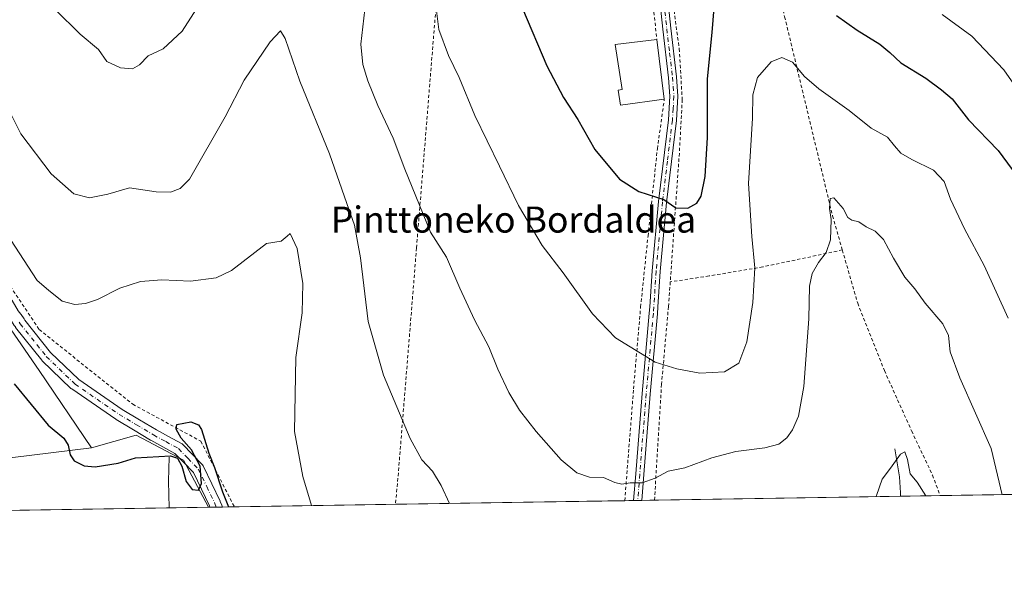
# Model space of a CAD drawing. Units: metres. Extents: x 606907 to 610338, y 4763968 to 4766336.
# Drawn here: x 608470 to 608772, y 4763968 to 4764143 of the extents above; entities that cross this region are included whole.
import ezdxf
from ezdxf.enums import TextEntityAlignment as Align

# ---------------------------------------------------------------- set-up
doc = ezdxf.new("R2010")
doc.units = ezdxf.units.M
doc.header["$MEASUREMENT"] = 0
doc.linetypes.add('DGN Style 2', pattern=[1.6480167562047852, 0.988810053722871, -0.6592067024819142])
doc.linetypes.add('DGN Style 4', pattern=[2.6384748266838614, 1.318413404963828, -0.6592067024819142, 0.001648016756204785, -0.6592067024819142])
for name, color, linetype, lineweight in [('Alambrada', 7, 'DGN Style 2', 0), ('Arbolado forestal CxS', 92, 'Continuous', 0), ('Comarca CxS', 21, 'Continuous', 0), ('Comunidad Autónoma CxS', 142, 'Continuous', 0), ('Corriente natural lineal', 142, 'Continuous', 13), ('Curva de nivel maestra', 30, 'Continuous', 30), ('Curva de nivel normal', 30, 'Continuous', 0), ('Edificación Cxs', 1, 'Continuous', 13), ('Entidad de ámbito territorial CxS', 92, 'Continuous', 0), ('Espacio natural protegido CxS', 121, 'Continuous', 0), ('Municipio CxS', 4, 'Continuous', 0), ('Pista no pavimentada Cxs', 111, 'Continuous', 0), ('Pista no pavimentada eje', 91, 'DGN Style 4', 0), ('Prado CxS', 92, 'Continuous', 0), ('Provincia CxS', 1, 'Continuous', 0), ('Texto cartográfico', 7, 'Continuous', 0)]:
    doc.layers.add(name, color=color, linetype=linetype, lineweight=lineweight)
doc.styles.add('Style-Arial', font='txt')

# ---------------------------------------------------------------- blocks, each defined once
blk = doc.blocks.new('*U4')
at = {"layer": 'Arbolado forestal CxS', "color": 92, "linetype": 'Continuous', "lineweight": 0}
blk.add_polyline3d([(608527.5442000004, 4763993.4757, 574.6889999999985), (608340.9381999997, 4763990.513699999, 570.9545999999973), (608364.5333000004, 4763998.720699999, 570.5941000000021), (608395.2067, 4764001.2763, 571.7970000000059), (608437.3819000004, 4764005.110500001, 571.3454000000056), (608491.6266999999, 4764011.747300001, 575.8738000000012), (608505.3790999996, 4764015.567299999, 576.0105999999942), (608519.8936999999, 4764007.927300001, 575.1037000000069)], close=True, dxfattribs=at)
blk = doc.blocks.new('*U6')
at = {"layer": 'Espacio natural protegido CxS', "color": 121, "linetype": 'Continuous', "lineweight": 0, "flags": 128}
blk.add_lwpolyline([(609351.1916333191, 4764006.549283008), (608961.6277598558, 4764000.365854152), (607944.9033000013, 4763984.227600001)], dxfattribs=at)
blk = doc.blocks.new('*U7')
at = {"layer": 'Pista no pavimentada Cxs', "color": 111, "linetype": 'Continuous', "lineweight": 0}
for points in [[(608660.5399000002, 4763995.5867, 589.2599000000046), (608658.0297999998, 4763995.546900001, 589.3828999999969), (608658.0301000001, 4763995.550100001, 589.3833000000013), (608658.6700999998, 4764003.7301, 590.4563000000053), (608660.6300999997, 4764028.360099999, 593.6735999999946), (608662.8300999999, 4764052.970100001, 596.6796999999933), (608662.9601999996, 4764054.920100001, 596.8950000000041), (608663.6700999998, 4764065.970100001, 598.0749999999971), (608665.6300999997, 4764087.2501, 599.9419000000053), (608668.6700999998, 4764112.270099999, 606.4361000000063), (608669.1300999997, 4764119.5101, 606.7228999999934), (608668.7001, 4764125.200099999, 608.1831999999995), (608666.9501999998, 4764140.0801, 604.7197000000015), (608664.1201, 4764167.050100001, 605.434500000003), (608663.4600999998, 4764179.5801, 606.1616000000067), (608663.5801999997, 4764186.550100001, 606.6640000000043), (608664.6700999998, 4764192.470100001, 607.633600000001), (608669.5701000001, 4764206.270099999, 612.8012000000017), (608673.0401, 4764218.2401, 619.2635000000009), (608674.7901, 4764223.530099999, 622.8001999999979), (608679.8679000001, 4764237.5737, 620.3828000000067), (608680.1300999997, 4764238.2301, 619.2519999999931), (608686.6501000002, 4764253.6601, 614.5158999999985), (608689.0201000003, 4764260.800100001, 615.4594999999972), (608689.3901000004, 4764265.550100001, 615.9109000000026), (608689.0601000005, 4764270.460100001, 616.1981999999989), (608688.7701000003, 4764273.520099999, 616.4235999999946), (608688.1001000004, 4764278.3201, 617.1781999999948), (608687.6301999995, 4764280.7301, 617.959600000002), (608685.9801000003, 4764287.950099999, 626.4603999999963), (608684.2901, 4764293.370100001, 628.9291999999987), (608682.0698999995, 4764299.8145, 624.2201999999961), (608684.4559000004, 4764300.5681, 622.9621999999945), (608686.6700999998, 4764294.140100001, 624.3203999999969), (608688.3901000004, 4764288.600099999, 622.2409000000043), (608690.0701000001, 4764281.2501, 617.9048999999941), (608690.5701000001, 4764278.7301, 617.2707999999984), (608691.2500999998, 4764273.8101, 616.5794000000024), (608691.5601000005, 4764270.6601, 616.4150999999983), (608691.9001000002, 4764265.540100001, 616.1643999999942), (608691.4901000002, 4764260.300100001, 615.5276000000014), (608688.9901000002, 4764252.780099999, 614.500199999995), (608682.2801000001, 4764236.880100001, 616.2378000000026), (608682.0100999996, 4764236.1501, 617.4253000000026), (608677.1501000002, 4764222.720100001, 623.4342000000033), (608675.4301000005, 4764217.5001, 619.5129000000015), (608673.3400999998, 4764210.300100001, 613.8772000000026), (608672.2200999996, 4764206.450099999, 616.6699999999983), (608671.9501, 4764205.5001, 616.9646000000066), (608667.0900999998, 4764191.8201, 608.0962000000001), (608666.0701000001, 4764186.300100001, 606.6205000000045), (608665.9702000003, 4764179.630100001, 606.0087000000058), (608666.6101000002, 4764167.2401, 605.312699999995), (608669.4401000004, 4764140.360099999, 604.8239999999934), (608671.1901000004, 4764125.440099999, 609.5179000000062), (608671.6300999997, 4764119.530099999, 607.646900000007), (608671.1601, 4764112.040100001, 608.7946999999986), (608668.1201, 4764086.9801, 599.9593000000023), (608666.1601, 4764065.7301, 598.1864999999962), (608665.4700999996, 4764054.970100001, 597.0559000000068), (608665.3201000001, 4764052.780099999, 596.809500000003), (608663.1201, 4764028.1501, 593.7185000000027), (608661.1601, 4764003.530099999, 590.3613000000041), (608660.5401999997, 4763995.590100001, 589.2602999999945)], [(608531.8502000002, 4763993.544000001, 577.4997000000003), (608528.0027999999, 4763993.482999999, 580.8736000000063), (608527.8488999996, 4763993.8729, 580.7985000000045), (608525.3624999998, 4763999.0711, 581.376099999994), (608522.9095000001, 4764004.162500001, 581.9079999999958), (608519.9263000004, 4764007.2487, 582.8534999999974), (608517.2571, 4764010.0067, 581.9894000000058), (608513.5626999997, 4764012.0251, 580.5246999999945), (608509.8035000004, 4764014.074899999, 579.5864000000003), (608509.7543000003, 4764014.102499999, 579.5715999999958), (608504.4829000002, 4764017.2443, 577.0528000000049), (608499.1573000001, 4764020.424699999, 576.686400000006), (608499.0612000005, 4764020.486300001, 576.681899999996), (608485.5711000003, 4764029.751300001, 578.1845999999932), (608485.4331, 4764029.8563, 578.2069999999949), (608485.3422999998, 4764029.937899999, 578.2204000000056), (608476.5223000003, 4764038.4231, 579.757500000007), (608476.3913000004, 4764038.563100001, 579.8325000000041), (608476.3628000002, 4764038.597899999, 579.8478000000032), (608468.3528000005, 4764048.642899999, 580.2899000000034), (608468.2648999998, 4764048.762900001, 580.2529000000068), (608467.9517000001, 4764049.2303, 580.0786999999982), (608467.0855, 4764050.512700001, 579.4830999999976), (608466.2297, 4764051.644300001, 579.1058000000048), (608466.1189000001, 4764051.808499999, 579.0617000000057), (608464.1876999997, 4764055.049500001, 579.2811999999976), (608464.1608999996, 4764055.0963, 579.2844999999943), (608461.4560000002, 4764060.041300001, 579.8062999999966), (608461.4291000003, 4764060.092700001, 579.8141999999935), (608458.6073000003, 4764065.6711, 580.5412000000069), (608456.3986999998, 4764070.083100001, 581.4774000000034), (608453.9219000004, 4764074.2729, 583.9502999999969), (608450.3373999996, 4764079.3705, 589.5451999999932), (608446.7620999999, 4764084.466499999, 593.2494000000006), (608441.9781, 4764091.001499999, 590.1978999999993), (608437.1848999998, 4764097.542300001, 581.3622999999934), (608435.6907000003, 4764099.5297, 584.5690000000031), (608432.7867000002, 4764103.188899999, 590.0840999999928), (608430.4951, 4764105.8577, 589.722099999999), (608425.4149000002, 4764111.275900001, 584.8252000000066), (608420.7583, 4764116.197100001, 588.8197999999975), (608413.5680999998, 4764123.659299999, 583.934699999998), (608407.1590999998, 4764128.899300001, 575.8359000000055), (608406.4883000003, 4764130.3555, 575.9094000000041), (608408.3388999999, 4764132.1097, 576.1057000000001), (608408.7015000005, 4764132.453500001, 576.1560000000027), (608409.3979000002, 4764131.718699999, 576.4958999999944), (608415.9382999997, 4764126.371300001, 589.9839999999967), (608416.0865000002, 4764126.234099999, 590.4091999999946), (608423.3618999999, 4764118.683300001, 592.4156999999977), (608428.0352999996, 4764113.7443, 581.6910000000062), (608433.1481, 4764108.291300001, 584.2774000000063), (608433.2006999999, 4764108.2327, 584.2915999999968), (608435.5475000005, 4764105.4999, 583.3154999999971), (608435.5850999998, 4764105.454100001, 583.2871000000014), (608438.5251000002, 4764101.749100001, 580.9789000000019), (608438.5539999995, 4764101.7119, 580.9544000000024), (608440.0755000003, 4764099.687899999, 579.7670999999973), (608444.8822999997, 4764093.128900001, 585.2173000000039), (608449.6880999999, 4764086.5637, 587.5314000000071), (608453.2830999997, 4764081.4397, 585.2265999999945), (608456.9074999997, 4764076.285499999, 579.8993999999948), (608456.9846999999, 4764076.166099999, 579.7918999999965), (608459.5344000002, 4764071.8531, 579.1883999999991), (608459.5897000004, 4764071.7509, 579.2032000000036), (608461.8230999997, 4764067.2893, 578.9135999999999), (608464.6283, 4764061.7435, 578.6840999999986), (608467.3032999998, 4764056.8531, 578.5198999999993), (608469.1606000002, 4764053.7369, 578.4763999999996), (608469.9857000001, 4764052.6459, 578.4955000000045), (608470.0417, 4764052.567700001, 578.4961999999941), (608470.9385000002, 4764051.239900001, 578.8978000000062), (608471.2138999999, 4764050.829100001, 578.9762999999948), (608479.1035000002, 4764040.9351, 578.7093000000023), (608487.7313000001, 4764032.6349, 577.6926999999996), (608501.0521, 4764023.486300001, 576.6074999999983), (608506.3273, 4764020.335899999, 576.3643000000011), (608511.5571, 4764017.218900001, 576.1984999999986), (608515.2874999996, 4764015.1851, 577.265400000004), (608519.2231000002, 4764013.034700001, 577.4407000000066), (608519.4506999999, 4764012.8871, 577.3957999999984), (608519.6536999998, 4764012.7071, 577.3730999999971), (608522.5138999998, 4764009.751499999, 578.2059000000008), (608525.6993000006, 4764006.456300001, 577.6379000000015), (608525.8819000004, 4764006.2345, 577.5694999999978), (608526.0267000003, 4764005.986300001, 577.550700000007), (608528.6079000002, 4764000.629100001, 577.5849000000017), (608531.1239, 4763995.3693, 577.3552000000054), (608531.1747000003, 4763995.2531, 577.3632999999973), (608531.5990000004, 4763994.177300001, 577.4590999999928)]]:
    blk.add_polyline3d(points, close=True, dxfattribs=at)

msp = doc.modelspace()

# ---------------------------------------------------------------- linework, layer by layer
at = {"layer": 'Alambrada', "color": 7, "linetype": 'DGN Style 2', "lineweight": 0}
for points in [[(608600.6300999997, 4764186.780099999, 600.0953000000009), (608563.1001000004, 4764219.940099999, 609.8898000000045), (608535.6101000002, 4764243.110099999, 610.8888000000006), (608533.1601, 4764244.040100001, 610.6839000000036), (608510.5500999996, 4764256.540100001, 613.5118999999977), (608491.9401000004, 4764252.2501, 604.931700000001), (608465.9901000002, 4764243.0701, 603.7694000000047), (608451.9600999998, 4764217.100099999, 596.7762999999978), (608428.4801000003, 4764185.020099999, 588.184500000003), (608417.1901000004, 4764168.840100001, 580.390400000004), (608411.1001000004, 4764154.790100001, 579.6704999999929), (608411.7100999998, 4764146.840100001, 578.0008999999991), (608416.6001000004, 4764139.220100001, 577.0908000000054), (608426.6901000004, 4764121.5101, 591.6183000000019), (608448.3901000004, 4764091.3101, 584.354600000006), (608462.1501000002, 4764068.120100001, 578.800700000007), (608473.1501000002, 4764051.640100001, 578.9238999999943), (608475.5701000001, 4764047.9901, 579.1616999999969), (608504.2801000001, 4764025.0801, 576.5350999999937), (608525.1901000004, 4764013.7601, 575.3361000000004), (608535.4742000002, 4763993.601600001, 576.3362999999954)], [(608600.6300999997, 4764186.780099999, 600.0953000000009), (608602.8101000005, 4764184.850099999, 600.5141000000004), (608606.3601000002, 4764181.7401, 598.6710000000021), (608615.9600999998, 4764173.2601, 599.3315000000002), (608657.1501000002, 4764195.880100001, 607.6010999999999), (608662.9801000003, 4764156.800100001, 604.9910999999993), (608665.1401000004, 4764136.970100001, 605.6714000000065)], [(608693.0500999996, 4764189.0701, 616.9900999999954), (608668.3101000005, 4764182.020099999, 605.920299999998), (608668.6401000004, 4764158.8301, 604.5880999999936), (608672.0100999996, 4764134.100099999, 611.0437999999995), (608672.9401000004, 4764118.530099999, 608.1883999999991), (608672.0500999996, 4764102.040100001, 601.6025999999983), (608669.2600999996, 4764062.590100001, 598.099000000002)], [(608693.0500999996, 4764189.0701, 616.9900999999954), (608704.3701, 4764143.890100001, 596.7434000000068), (608719.0701000001, 4764082.8301, 596.6603999999934), (608722.0701000001, 4764072.390100001, 594.7719999999972)], [(608600.6300999997, 4764186.780099999, 600.0953000000009), (608599.7701000003, 4764175.450099999, 593.8785999999964), (608598.3701, 4764159.420100001, 595.2667999999976), (608591.3901000004, 4764073.0001, 589.2422999999981), (608585.8101000005, 4764004.0101, 584.1395000000048), (608584.9237000003, 4763994.386499999, 583.521900000007)], [(608655.3095000006, 4763995.503699999, 589.449099999998), (608655.3101000005, 4763995.5101, 589.4499000000069), (608657.9901000002, 4764029.7601, 593.7918000000063), (608660.1601, 4764054.870100001, 596.6866000000009), (608662.4401000004, 4764076.670100001, 599.0023999999976), (608665.3101000005, 4764103.390100001, 601.7238999999972), (608667.4401000004, 4764118.6501, 606.1923999999999)], [(608722.0701000001, 4764072.390100001, 594.7719999999972), (608697.6601, 4764067.1801, 594.244200000001), (608681.1801000005, 4764064.4101, 597.8074999999953), (608669.2600999996, 4764062.590100001, 598.099000000002)], [(608722.0701000001, 4764072.390100001, 594.7719999999972), (608726.7801000001, 4764056.030099999, 588.8975999999967), (608734.9801000003, 4764035.390100001, 587.122000000003), (608743.3501000004, 4764016.870100001, 585.6613000000071), (608749.7301000003, 4764003.340100001, 585.6971000000049), (608752.1199000003, 4763997.0405, 585.7146999999968), (608752.1200000001, 4763997.0404, 585.7146999999968)], [(608669.2600999996, 4764062.590100001, 598.099000000002), (608668.7100999998, 4764055.0101, 597.250199999995), (608666.5800999999, 4764031.210100001, 594.3200999999972), (608664.4201999997, 4763995.6512, 588.9464000000007), (608664.4199000001, 4763995.6483, 588.9459999999963)]]:
    msp.add_polyline3d(points, dxfattribs=at)
at = {"layer": 'Arbolado forestal CxS', "color": 92, "linetype": 'Continuous', "lineweight": 0, "extrusion": (-0.0206667500160264, -0.0003280452172361765, 0.9997863660953328), "elevation": -13564.99204364093, "flags": 128}
msp.add_lwpolyline([(-4753735.43618006, 683914.3310029092), (-4753735.43618006, 683746.7011824074)], dxfattribs=at)
at = {"layer": 'Arbolado forestal CxS', "color": 92, "linetype": 'Continuous', "lineweight": 0, "extrusion": (-0.05919278347370695, -0.0009393578758075332, 0.9982461279621454), "elevation": -39921.85287836, "flags": 128}
msp.add_lwpolyline([(-4753737.915521793, 682877.7452086615), (-4753737.915521793, 682865.6489732133)], dxfattribs=at)
at = {"layer": 'Arbolado forestal CxS', "color": 92, "linetype": 'Continuous', "lineweight": 0}
for points in [[(608416.8887, 4764163.4091, 578.457899999994), (608419.7260999996, 4764127.8391, 576.2073999999993), (608450.3947000002, 4764071.7663, 577.0650000000023), (608475.5833000002, 4764035.430299999, 577.2710999999981), (608491.6266999999, 4764011.747300001, 575.8738000000012)], [(608450.3947000002, 4764071.7663, 577.0650000000023), (608475.5833000002, 4764035.430299999, 577.2710999999981), (608491.6266999999, 4764011.747300001, 575.8738000000012), (608437.3819000004, 4764005.110500001, 571.3454000000056)], [(608527.5440999996, 4763993.4758, 574.6889999999985), (608519.8936999999, 4764007.927300001, 575.1037000000069), (608505.3790999996, 4764015.567299999, 576.0105999999942), (608491.6266999999, 4764011.747300001, 575.8738000000012)], [(608491.6266999999, 4764011.747300001, 575.8738000000012), (608437.3819000004, 4764005.110500001, 571.3454000000056), (608395.2067, 4764001.2763, 571.7970000000059), (608364.5333000004, 4763998.720699999, 570.5941000000021), (608340.9386, 4763990.513800001, 570.9545999999973)]]:
    msp.add_polyline3d(points, dxfattribs=at)
at = {"layer": 'Comarca CxS', "color": 21, "linetype": 'Continuous', "lineweight": 0, "flags": 128}
msp.add_lwpolyline([(607656.9727582784, 4763979.657245526), (606943.3500008179, 4763968.329982326), (606907.1500008191, 4766281.869982303), (610301.110000845, 4766335.749982302), (610323.456113034, 4764951.21847995), (610328.5972000009, 4764632.684300001), (610338.4500008437, 4764022.219982326), (610117.4938665552, 4764018.712814605), (609675.3228875687, 4764011.694289956), (609351.20665, 4764006.549699999), (609351.1916333191, 4764006.549283008), (608961.6277598558, 4764000.365854152), (607944.9033000013, 4763984.227600001), (607656.9770031244, 4763979.657328938)], close=True, dxfattribs=at)
at = {"layer": 'Comunidad Autónoma CxS', "color": 142, "linetype": 'Continuous', "lineweight": 0, "flags": 128}
msp.add_lwpolyline([(607656.9727582784, 4763979.657245526), (606943.3500008179, 4763968.329982326), (606907.1500008191, 4766281.869982303), (610301.110000845, 4766335.749982302), (610323.456113034, 4764951.21847995), (610328.5972000009, 4764632.684300001), (610338.4500008437, 4764022.219982326), (610117.4938665552, 4764018.712814605), (609675.3228875687, 4764011.694289956), (609351.20665, 4764006.549699999), (609351.1916333191, 4764006.549283008), (608961.6277598558, 4764000.365854152), (607944.9033000013, 4763984.227600001), (607656.9770031244, 4763979.657328938)], close=True, dxfattribs=at)
at = {"layer": 'Corriente natural lineal', "color": 142, "linetype": 'Continuous', "lineweight": 13, "extrusion": (-0.7489119755702611, -0.05287165550406213, 0.6605569172234202), "elevation": -707225.5932982117, "flags": 128}
msp.add_lwpolyline([(-4709327.655495918, 623006.0374328841), (-4709320.372793205, 623004.9974422215), (-4709312.147346408, 623004.396064424)], dxfattribs=at)
at = {"layer": 'Corriente natural lineal', "color": 142, "linetype": 'Continuous', "lineweight": 13}
msp.add_polyline3d([(608738.1501000002, 4764011.440099999, 585.2385000000068), (608739.5701000001, 4764002.860099999, 584.8264999999956), (608739.9501, 4763997.9001, 584.6178000000073), (608739.9430999998, 4763996.847100001, 584.5630999999995)], dxfattribs=at)
at = {"layer": 'Curva de nivel maestra', "color": 30, "linetype": 'Continuous', "lineweight": 30, "flags": 128}
for points, elevation in [([(608623.9000000004, 4764146.390100001), (608631.3300000001, 4764128.890100001), (608636.4500000002, 4764119.110099999), (608640.8899999997, 4764112.4001), (608646.0700000003, 4764103.220100001), (608653.6900000004, 4764094.120100001), (608659.6399999997, 4764090.300100001), (608667.3200000003, 4764087.850099999), (608671.0199999996, 4764085.350099999), (608674.6200000001, 4764085.2501), (608677.3799999999, 4764086.710100001), (608678.7199999997, 4764088.920100001), (608679.9400000004, 4764094.960100001), (608680.7100000001, 4764106.840100001), (608680.7199999997, 4764124.880100001), (608682.1699999999, 4764139.040100001), (608683.1100000005, 4764151.780099999)], 600), ([(608720.3300000001, 4764144.2401), (608726.6699999999, 4764139.8301), (608733.5800000001, 4764135.440099999), (608736.6500000004, 4764132.9101), (608739.9800000006, 4764129.7401), (608747.6500000004, 4764125.0601), (608752.4600000001, 4764121.4801), (608755.7400000002, 4764118.7401), (608760.8399999999, 4764112.2501), (608769.9400000004, 4764102.890100001), (608777.3399999999, 4764092.8101)], 600), ([(608467.9199999999, 4764031.380100001), (608478.3600000005, 4764018.670100001), (608483.1299999999, 4764014.6501), (608484.5099999999, 4764012.4801), (608485.0599999996, 4764009.520099999), (608486.2800000003, 4764007.7501), (608489.4100000003, 4764006.200099999), (608492.7999999998, 4764005.9301), (608499.8499999996, 4764006.9801), (608505.1399999997, 4764008.600099999), (608515.8799999999, 4764009.300100001), (608518.0199999996, 4764008.5801), (608519.3799999999, 4764006.110099999), (608520.7199999997, 4764001.4301), (608522.5599999996, 4763998.970100001), (608524.4600000001, 4763998.6801), (608525.4100000003, 4764000.8101), (608525, 4764006.120100001), (608522.3099999996, 4764011.100099999), (608519.1900000004, 4764014.6501), (608517.6500000004, 4764017.450099999), (608517.7800000003, 4764018.8301), (608522.1200000001, 4764019.630100001), (608524.5099999999, 4764018.7601), (608525.4000000004, 4764017.3201), (608527.6100000005, 4764010.110099999), (608529.4000000004, 4764005.630100001), (608531.8399999999, 4763998.210100001), (608533.7044000002, 4763993.5737)], 575), ([(608533.7044000002, 4763993.5737), (608533.7045, 4763993.5735)], 575)]:
    msp.add_lwpolyline(points, dxfattribs=dict(at, elevation=elevation))
at = {"layer": 'Curva de nivel normal', "color": 30, "linetype": 'Continuous', "lineweight": 0, "flags": 128}
for points, elevation in [([(608527.5700000003, 4764152.180000001), (608519.4500000002, 4764139.460000001), (608513.5800000001, 4764134.09), (608509.0499999998, 4764131.880000001), (608506.3200000003, 4764129.180000001), (608504.2300000006, 4764127.960000001), (608500.4900000002, 4764128.27), (608496.3399999999, 4764130.199999999), (608493.8200000003, 4764133.859999999), (608488.1900000004, 4764138.539999999), (608480.4500000002, 4764146.130000001)], 590), ([(608597.1200000001, 4764149.130000001), (608598.2300000006, 4764140), (608601.2199999997, 4764132.02), (608604.4900000002, 4764125.279999999), (608609.3200000003, 4764113.609999999), (608616.8899999997, 4764098.09), (608622.7199999997, 4764085.99), (608629.9900000002, 4764073.720000001), (608636.4400000004, 4764065.42), (608645.3799999999, 4764052.77), (608652.4699999997, 4764045.480000001), (608664.5999999996, 4764037.930000001), (608671.2300000006, 4764035.890000001), (608678.29, 4764034.640000001), (608685.8899999997, 4764035.02), (608690.3399999999, 4764037.65), (608692.8099999996, 4764044.17), (608694.6399999997, 4764056.230000001), (608695.1799999997, 4764066.91), (608694.2699999996, 4764076.560000001), (608693.3200000003, 4764092.77), (608694.4900000002, 4764112.779999999), (608694.5899999999, 4764119.99), (608695.9900000002, 4764125.25), (608700.2400000002, 4764130.050000001), (608703.5499999998, 4764131.380000001), (608706.7599999999, 4764129.92), (608710.4100000003, 4764125.58), (608714.8300000001, 4764121.82), (608724.1399999997, 4764115.16), (608730.9199999999, 4764109.689999999), (608735.9199999999, 4764106.939999999), (608738.0800000001, 4764104.27), (608739.9800000006, 4764102.109999999), (608743.3700000001, 4764100.08), (608750.0700000003, 4764096.859999999), (608753.29, 4764093.33), (608755.2800000003, 4764087.92), (608759.5999999996, 4764078.869999999), (608765.5999999996, 4764067.600000001), (608772.9500000002, 4764051.480000001)], 595.0000000000001), ([(608771.0975000003, 4763997.341600001), (608767.7199999997, 4764011.49), (608758.1399999997, 4764033.210000001), (608755.2100000001, 4764041.109999999), (608754.6900000004, 4764046.109999999), (608752.8700000001, 4764049.77), (608747.4800000006, 4764056.050000001), (608744.2999999998, 4764060.430000001), (608741.2699999996, 4764064.07), (608737.7699999996, 4764069.83), (608734.7400000002, 4764075.600000001), (608732.1200000001, 4764078.180000001), (608729.4000000004, 4764079.52), (608727.1399999997, 4764081.039999999), (608724.9400000004, 4764081.470000001), (608723.7800000003, 4764082.34), (608722.3499999996, 4764085.140000001), (608719.5099999999, 4764088.380000001), (608718.3399999999, 4764088.17), (608718.1799999997, 4764085.109999999), (608718.6200000001, 4764081.75), (608718.4600000001, 4764075.439999999), (608717.1500000004, 4764071.560000001), (608714.7800000003, 4764068.57), (608712.8399999999, 4764065.199999999), (608711.9800000006, 4764061.26), (608711.7800000003, 4764051.300000001), (608710.2999999998, 4764030.52), (608708.5999999996, 4764021.4), (608706.7999999998, 4764017.180000001), (608704.9900000002, 4764014.76), (608702.5599999996, 4764012.84), (608698.2599999999, 4764011.689999999), (608689.3600000005, 4764010.539999999), (608681.9699999997, 4764008.600000001), (608673.7000000002, 4764005.600000001), (608668.6600000003, 4764004.550000001), (608664.6500000004, 4764002.359999999), (608660.6500000004, 4764001), (608656.9199999999, 4764001.02), (608654.3799999999, 4764000.58), (608652.2999999998, 4764001.039999999), (608648.79, 4764002.57), (608644.4600000001, 4764002.75), (608640.5899999999, 4764004.039999999), (608635.7599999999, 4764008.060000001), (608628.0999999996, 4764016.680000001), (608622.9800000006, 4764023.210000001), (608619.7400000002, 4764028.65), (608616.3799999999, 4764035.850000001), (608613.5899999999, 4764042.65), (608609.1399999997, 4764050.99), (608604.6399999997, 4764060.65), (608600.5800000001, 4764070.17), (608595.6399999997, 4764077.789999999), (608587.7599999999, 4764097.210000001), (608584.1900000004, 4764106.630000001), (608579.54, 4764116.66), (608576.4400000004, 4764124.220000001), (608574.9100000003, 4764129.220000001), (608574.2699999996, 4764135.470000001), (608575.5499999998, 4764146.08)], 590), ([(608752.7199999997, 4764144.539999999), (608761.8499999996, 4764137.980000001), (608771.6399999997, 4764127.600000001), (608782.3200000003, 4764112.4)], 605), ([(608601.5159999998, 4763994.649900001), (608599, 4764000.140000001), (608596.2400000002, 4764004.600000001), (608593.0199999996, 4764008.01), (608589.4800000006, 4764014.58), (608581.2699999996, 4764034), (608576.5899999999, 4764050.470000001), (608574.2400000002, 4764070.02), (608572.3899999997, 4764079.949999999), (608570.0499999998, 4764086.609999999), (608564.7100000001, 4764101.859999999), (608555.6100000005, 4764124.16), (608551.0800000001, 4764137.210000001), (608549.6200000001, 4764139.58), (608546.4199999999, 4764136.210000001), (608538.5099999999, 4764124.480000001), (608532.6500000004, 4764113.16), (608521.7599999999, 4764094.140000001), (608518.8899999997, 4764091.279999999), (608515.8600000005, 4764090.15), (608511.5199999996, 4764090.199999999), (608503.3200000003, 4764091.430000001), (608496.6500000004, 4764089.539999999), (608490.9800000006, 4764088.369999999), (608486.2100000001, 4764089.600000001), (608479.2300000006, 4764095.77), (608469.9000000004, 4764107.960000001), (608464.0199999996, 4764119.880000001)], 585), ([(608559.1829000004, 4763993.978), (608556.4900000002, 4764002.960000001), (608553.9000000004, 4764016.76), (608554.2999999998, 4764039.449999999), (608556.2400000002, 4764053.140000001), (608556.5300000003, 4764062.119999999), (608554.7999999998, 4764072.880000001), (608552.5899999999, 4764077.460000001), (608551.7000000002, 4764076.57), (608549.8300000001, 4764075.039999999), (608545.3200000003, 4764074.4), (608534.6500000004, 4764066.07), (608529.9199999999, 4764063.850000001), (608522.0599999996, 4764062.789999999), (608513.25, 4764063.189999999), (608506.6500000004, 4764062.689999999), (608500.3200000003, 4764060.630000001), (608493.5099999999, 4764057.24), (608489.75, 4764055.970000001), (608486.5099999999, 4764055.630000001), (608482.5899999999, 4764056.640000001), (608478.4000000004, 4764060.060000001), (608474.9100000003, 4764063.039999999), (608460.0199999996, 4764085.82)], 580.0000000000001), ([(608747.7276, 4763996.970699999), (608745.0800000001, 4764001.16), (608742.9000000004, 4764003.689999999), (608742.0999999996, 4764008.109999999), (608741.29, 4764010.449999999), (608739.9299999997, 4764009.779999999), (608736.9000000004, 4764005.449999999), (608734.3099999996, 4764002.109999999), (608732.5599999996, 4763997.08), (608732.3515, 4763996.726600001)], 585)]:
    msp.add_lwpolyline(points, dxfattribs=dict(at, elevation=elevation))
at = {"layer": 'Edificación Cxs', "color": 1, "linetype": 'Continuous', "lineweight": 13, "elevation": 606.1923999999998, "flags": 128}
msp.add_lwpolyline([(608667.4401000004, 4764118.6501), (608654.0100999996, 4764116.8101), (608653.2401000002, 4764121.390100001), (608654.4600999998, 4764121.540100001), (608652.3201000001, 4764135.4301), (608665.1401000004, 4764136.970100001)], close=True, dxfattribs=at)
at = {"layer": 'Edificación Cxs', "color": 1, "linetype": 'Continuous', "lineweight": 13, "extrusion": (-0.003513580702236776, 0.02798643411753364, 0.9996021279769436), "elevation": 131798.0417705252, "flags": 128}
msp.add_lwpolyline([(-1197383.232212525, -4649341.605097022), (-1197383.232212525, -4649323.133934605)], dxfattribs=at)
at = {"layer": 'Edificación Cxs', "color": 1, "linetype": 'Continuous', "lineweight": 13}
msp.add_polyline3d([(608667.4401000004, 4764118.6501, 606.1923999999999), (608654.0100999996, 4764116.8101, 603.7033999999985), (608653.2401000002, 4764121.390100001, 604.1073999999935), (608654.4600999998, 4764121.540100001, 604.7954000000027), (608652.3201000001, 4764135.4301, 604.2348000000056), (608665.1401000004, 4764136.970100001, 605.6714000000065)], dxfattribs=at)
at = {"layer": 'Entidad de ámbito territorial CxS', "color": 92, "linetype": 'Continuous', "lineweight": 0, "flags": 128}
msp.add_lwpolyline([(608961.6277598558, 4764000.365854152), (607944.9033000013, 4763984.227600001)], dxfattribs=at)
at = {"layer": 'Espacio natural protegido CxS', "color": 121, "linetype": 'Continuous', "lineweight": 0, "flags": 128}
msp.add_lwpolyline([(609351.1916333191, 4764006.549283008), (608961.6277598558, 4764000.365854152), (607944.9033000013, 4763984.227600001)], dxfattribs=at)
at = {"layer": 'Municipio CxS', "color": 4, "linetype": 'Continuous', "lineweight": 0, "flags": 128}
msp.add_lwpolyline([(607656.9727582784, 4763979.657245526), (606943.3500008179, 4763968.329982326), (606907.1500008191, 4766281.869982303), (610301.110000845, 4766335.749982302), (610323.456113034, 4764951.21847995), (610328.5972000009, 4764632.684300001), (610338.4500008437, 4764022.219982326), (610117.4938665552, 4764018.712814605), (609675.3228875687, 4764011.694289956), (609351.20665, 4764006.549699999), (609351.1916333191, 4764006.549283008), (608961.6277598558, 4764000.365854152), (607944.9033000013, 4763984.227600001), (607656.9770031244, 4763979.657328938)], close=True, dxfattribs=at)
at = {"layer": 'Pista no pavimentada Cxs', "color": 111, "linetype": 'Continuous', "lineweight": 0, "extrusion": (0.04893101864339592, 0.0007758473783139318, 0.9988018589667148), "elevation": 34067.06759512122, "flags": 128}
msp.add_lwpolyline([(4753747.166330894, -683263.6853090709), (4753747.166330894, -683261.1718821169)], dxfattribs=at)
at = {"layer": 'Pista no pavimentada Cxs', "color": 111, "linetype": 'Continuous', "lineweight": 0, "extrusion": (0.6591959011134187, 0.01046859425976888, 0.7518983790975297), "elevation": 451448.2379065056, "flags": 128}
msp.add_lwpolyline([(4753730.127020806, -513994.360266798), (4753730.127020806, -513989.2427067171)], dxfattribs=at)
at = {"layer": 'Pista no pavimentada Cxs', "color": 111, "linetype": 'Continuous', "lineweight": 0}
for points in [[(608672.2200999996, 4764206.450099999, 616.6699999999983), (608671.9501, 4764205.5001, 616.9646000000066), (608667.0900999998, 4764191.8201, 608.0962000000001), (608666.0701000001, 4764186.300100001, 606.6205000000045), (608665.9702000003, 4764179.630100001, 606.0087000000058), (608666.6101000002, 4764167.2401, 605.312699999995), (608669.4401000004, 4764140.360099999, 604.8239999999934), (608671.1901000004, 4764125.440099999, 609.5179000000062), (608671.6300999997, 4764119.530099999, 607.646900000007), (608671.1601, 4764112.040100001, 608.7946999999986), (608668.1201, 4764086.9801, 599.9593000000023), (608666.1601, 4764065.7301, 598.1864999999962), (608665.4700999996, 4764054.970100001, 597.0559000000068), (608665.3201000001, 4764052.780099999, 596.809500000003), (608663.1201, 4764028.1501, 593.7185000000027), (608661.1601, 4764003.530099999, 590.3613000000041), (608660.5401999997, 4763995.590100001, 589.2602999999945), (608660.5399000002, 4763995.5867, 589.2599000000046)], [(608658.0297999998, 4763995.546900001, 589.3828999999969), (608658.0301000001, 4763995.550100001, 589.3833000000013), (608658.6700999998, 4764003.7301, 590.4563000000053), (608660.6300999997, 4764028.360099999, 593.6735999999946), (608662.8300999999, 4764052.970100001, 596.6796999999933), (608662.9601999996, 4764054.920100001, 596.8950000000041), (608663.6700999998, 4764065.970100001, 598.0749999999971), (608665.6300999997, 4764087.2501, 599.9419000000053), (608668.6700999998, 4764112.270099999, 606.4361000000063), (608669.1300999997, 4764119.5101, 606.7228999999934), (608668.7001, 4764125.200099999, 608.1831999999995), (608666.9501999998, 4764140.0801, 604.7197000000015), (608664.1201, 4764167.050100001, 605.434500000003)], [(608469.1606000002, 4764053.7369, 578.4763999999996), (608469.9857000001, 4764052.6459, 578.4955000000045), (608470.0417, 4764052.567700001, 578.4961999999941), (608470.9385000002, 4764051.239900001, 578.8978000000062), (608471.2138999999, 4764050.829100001, 578.9762999999948), (608479.1035000002, 4764040.9351, 578.7093000000023), (608487.7313000001, 4764032.6349, 577.6926999999996), (608501.0521, 4764023.486300001, 576.6074999999983), (608506.3273, 4764020.335899999, 576.3643000000011), (608511.5571, 4764017.218900001, 576.1984999999986), (608515.2874999996, 4764015.1851, 577.265400000004), (608519.2231000002, 4764013.034700001, 577.4407000000066), (608519.4506999999, 4764012.8871, 577.3957999999984), (608519.6536999998, 4764012.7071, 577.3730999999971), (608522.5138999998, 4764009.751499999, 578.2059000000008), (608525.6993000006, 4764006.456300001, 577.6379000000015), (608525.8819000004, 4764006.2345, 577.5694999999978), (608526.0267000003, 4764005.986300001, 577.550700000007), (608528.6079000002, 4764000.629100001, 577.5849000000017), (608531.1239, 4763995.3693, 577.3552000000054), (608531.1747000003, 4763995.2531, 577.3632999999973), (608531.5990000004, 4763994.177300001, 577.4590999999928), (608531.8502000002, 4763993.5441, 577.4997000000003)], [(608528.0027999999, 4763993.482999999, 580.8736000000063), (608527.8488999996, 4763993.8729, 580.7985000000045), (608525.3624999998, 4763999.0711, 581.376099999994), (608522.9095000001, 4764004.162500001, 581.9079999999958), (608519.9263000004, 4764007.2487, 582.8534999999974), (608517.2571, 4764010.0067, 581.9894000000058), (608513.5626999997, 4764012.0251, 580.5246999999945), (608509.8035000004, 4764014.074899999, 579.5864000000003), (608509.7543000003, 4764014.102499999, 579.5715999999958), (608504.4829000002, 4764017.2443, 577.0528000000049), (608499.1573000001, 4764020.424699999, 576.686400000006), (608499.0612000005, 4764020.486300001, 576.681899999996), (608485.5711000003, 4764029.751300001, 578.1845999999932), (608485.4331, 4764029.8563, 578.2069999999949), (608485.3422999998, 4764029.937899999, 578.2204000000056), (608476.5223000003, 4764038.4231, 579.757500000007), (608476.3913000004, 4764038.563100001, 579.8325000000041), (608476.3628000002, 4764038.597899999, 579.8478000000032), (608468.3528000005, 4764048.642899999, 580.2899000000034)]]:
    msp.add_polyline3d(points, dxfattribs=at)
at = {"layer": 'Pista no pavimentada eje', "color": 91, "linetype": 'DGN Style 4', "lineweight": 0}
for points in [[(608666.7801000001, 4764153.6601, 604.6674999999959), (608668.1951000001, 4764140.220100001, 604.7415999999939), (608669.0701000001, 4764132.780099999, 610.261799999993), (608669.9451000001, 4764125.3201, 608.8344999999972), (608670.1601, 4764122.475099999, 606.2548999999999), (608670.3800999997, 4764119.520099999, 607.1858999999968), (608670.1451000003, 4764115.7751, 607.8337000000029), (608669.9151, 4764112.155099999, 607.6279999999971), (608668.3951000003, 4764099.6251, 601.2118000000046), (608666.8750999998, 4764087.1151, 599.9369000000006), (608664.9151, 4764065.850099999, 598.1303000000044), (608664.2150999998, 4764054.9451, 596.9753999999957), (608664.0751, 4764052.8751, 596.7446999999956), (608661.8750999998, 4764028.255100001, 593.686400000006), (608659.9151, 4764003.630100001, 590.4094000000041), (608659.2851, 4763995.5701, 589.3218000000053), (608659.2847999996, 4763995.5668, 589.321299999996)], [(608469.4451000001, 4764050.235099999, 579.3184000000037), (608469.7600999996, 4764049.765100001, 579.4496999999974), (608477.7701000003, 4764039.720100001, 578.8279999999941), (608486.5900999998, 4764031.235099999, 577.8739999999962), (608500.0800999999, 4764021.970100001, 576.5696999999927), (608505.4051000001, 4764018.790100001, 576.5736000000034), (608510.6651, 4764015.655099999, 577.8313000000053), (608514.4250999996, 4764013.6051, 578.7715999999928), (608518.3601000002, 4764011.4551, 579.5016000000032), (608521.2200999996, 4764008.5001, 580.476999999999), (608524.4051000001, 4764005.2051, 579.6695000000036), (608526.9851000002, 4763999.850099999, 579.0700999999972), (608529.5000999998, 4763994.592499999, 579.0375000000058), (608529.9250999996, 4763993.515100001, 579.1851000000024), (608529.9256999996, 4763993.513499999, 579.1852999999974)]]:
    msp.add_polyline3d(points, dxfattribs=at)
at = {"layer": 'Prado CxS', "color": 92, "linetype": 'Continuous', "lineweight": 0, "extrusion": (-0.05218024202491017, -0.0008282821871084469, 0.9986373397239062), "elevation": -35126.1343800378, "flags": 128}
msp.add_lwpolyline([(-4753735.168368859, 683449.8937929512), (-4753735.168368859, 683385.2433641132)], dxfattribs=at)
at = {"layer": 'Prado CxS', "color": 92, "linetype": 'Continuous', "lineweight": 0, "extrusion": (-0.08706001645525917, -0.001381861829849489, 0.9962021100121667), "elevation": -58985.41225690748, "flags": 128}
msp.add_lwpolyline([(-4753735.827302612, 681638.6124537546), (-4753735.827302612, 681567.9494174852)], dxfattribs=at)
at = {"layer": 'Prado CxS', "color": 92, "linetype": 'Continuous', "lineweight": 0, "extrusion": (0.005990367910992668, 9.51306484461413e-05, 0.999982053060179), "elevation": 4688.812235698517, "flags": 128}
msp.add_lwpolyline([(608643.5774716873, 4763995.122406949), (608640.8571228539, 4763995.079206948)], dxfattribs=at)
at = {"layer": 'Prado CxS', "color": 92, "linetype": 'Continuous', "lineweight": 0, "extrusion": (0.04122942940696315, 0.0006537574612491655, 0.9991494916937896), "elevation": 28798.15480209458, "flags": 128}
msp.add_lwpolyline([(4753746.734483269, -683507.7787587751), (4753746.734483269, -683506.5225325815)], dxfattribs=at)
at = {"layer": 'Prado CxS', "color": 92, "linetype": 'Continuous', "lineweight": 0, "extrusion": (0.04114669940076951, 0.0006523936878653441, 0.9991529029687592), "elevation": 28741.30541622893, "flags": 128}
msp.add_lwpolyline([(4753747.598143811, -683505.421239074), (4753747.598143811, -683504.1649170963)], dxfattribs=at)
at = {"layer": 'Prado CxS', "color": 92, "linetype": 'Continuous', "lineweight": 0, "extrusion": (0.07103918335395214, 0.001127838567142375, 0.9974728880568986), "elevation": 49199.70789050654, "flags": 128}
msp.add_lwpolyline([(4753733.249373006, -682441.8236939202), (4753733.249373006, -682437.9333736866)], dxfattribs=at)
at = {"layer": 'Prado CxS', "color": 92, "linetype": 'Continuous', "lineweight": 0, "extrusion": (0.06067911704832633, 0.0009631758931083185, 0.9981568599405779), "elevation": 42109.85484566029, "flags": 128}
msp.add_lwpolyline([(4753735.31540051, -682977.254714275), (4753735.315400511, -682901.582525996)], dxfattribs=at)
at = {"layer": 'Prado CxS', "color": 92, "linetype": 'Continuous', "lineweight": 0, "extrusion": (-0.07101147686510295, -0.001127268118332355, 0.9974748615479121), "elevation": -48014.7371506429, "flags": 128}
msp.add_lwpolyline([(-4753734.507057357, 682605.3827649864), (-4753734.507057356, 682593.1736009874)], dxfattribs=at)
at = {"layer": 'Prado CxS', "color": 92, "linetype": 'Continuous', "lineweight": 0, "extrusion": (-0.05050037783478287, -0.0008036902538374682, 0.998723718513043), "elevation": -33985.69049061932, "flags": 128}
msp.add_lwpolyline([(-4753707.086429212, 683413.8393586263), (-4753707.086429212, 683413.3800142889)], dxfattribs=at)
at = {"layer": 'Prado CxS', "color": 92, "linetype": 'Continuous', "lineweight": 0, "extrusion": (-0.05016318115794426, -0.0008009203566162119, 0.9987407139907223), "elevation": -33767.2913304929, "flags": 128}
msp.add_lwpolyline([(-4753671.672048065, 683672.8777240792), (-4753671.672048065, 683670.9522542952)], dxfattribs=at)
at = {"layer": 'Prado CxS', "color": 92, "linetype": 'Continuous', "lineweight": 0, "extrusion": (-0.04970264003115712, -0.0007850775519966863, 0.9987637514583569), "elevation": -33411.55001228803, "flags": 128}
msp.add_lwpolyline([(-4753788.493169948, 682879.5369465831), (-4753788.493169948, 682877.60972398)], dxfattribs=at)
at = {"layer": 'Prado CxS', "color": 92, "linetype": 'Continuous', "lineweight": 0, "extrusion": (-0.123737575532933, -0.001963329777850439, 0.9923130341466926), "elevation": -84081.06083696592, "flags": 128}
msp.add_lwpolyline([(-4753739.681351609, 678852.1249217014), (-4753739.681351609, 678848.4724894351)], dxfattribs=at)
at = {"layer": 'Prado CxS', "color": 92, "linetype": 'Continuous', "lineweight": 0, "extrusion": (-0.1604872268851063, -0.002547369930944555, 0.9870346300475801), "elevation": -109229.9278626242, "flags": 128}
msp.add_lwpolyline([(-4753735.685585007, 675340.1504186597), (-4753735.685585008, 675290.0449539133)], dxfattribs=at)
at = {"layer": 'Prado CxS', "color": 92, "linetype": 'Continuous', "lineweight": 0}
for points in [[(608416.8887, 4764163.4091, 578.457899999994), (608419.7260999996, 4764127.8391, 576.2073999999993), (608450.3947000002, 4764071.7663, 577.0650000000023), (608475.5833000002, 4764035.430299999, 577.2710999999981), (608491.6266999999, 4764011.747300001, 575.8738000000012)], [(608966.0327000003, 4764000.435799999, 613.9627999999939), (608527.5442000004, 4763993.4757, 574.6889999999985), (608519.8936999999, 4764007.927300001, 575.1037000000069), (608505.3790999996, 4764015.567299999, 576.0105999999942), (608491.6266999999, 4764011.747300001, 575.8738000000012), (608475.5833000002, 4764035.430299999, 577.2710999999981), (608450.3947000002, 4764071.7663, 577.0650000000023)], [(608527.5440999996, 4763993.4758, 574.6889999999985), (608519.8936999999, 4764007.927300001, 575.1037000000069), (608505.3790999996, 4764015.567299999, 576.0105999999942), (608491.6266999999, 4764011.747300001, 575.8738000000012)]]:
    msp.add_polyline3d(points, dxfattribs=at)
at = {"layer": 'Provincia CxS', "color": 1, "linetype": 'Continuous', "lineweight": 0, "flags": 128}
msp.add_lwpolyline([(607656.9727582784, 4763979.657245526), (606943.3500008179, 4763968.329982326), (606907.1500008191, 4766281.869982303), (610301.110000845, 4766335.749982302), (610323.456113034, 4764951.21847995), (610328.5972000009, 4764632.684300001), (610338.4500008437, 4764022.219982326), (610117.4938665552, 4764018.712814605), (609675.3228875687, 4764011.694289956), (609351.20665, 4764006.549699999), (609351.1916333191, 4764006.549283008), (608961.6277598558, 4764000.365854152), (607944.9033000013, 4763984.227600001), (607656.9770031244, 4763979.657328938)], close=True, dxfattribs=at)

# ---------------------------------------------------------------- block references
at = {"layer": 'Arbolado forestal CxS', "color": 92, "linetype": 'Continuous', "lineweight": 0}
msp.add_blockref('*U4', (0, 0), dxfattribs=at)
at = {"layer": 'Espacio natural protegido CxS', "color": 121, "linetype": 'Continuous', "lineweight": 0}
msp.add_blockref('*U6', (0, 0), dxfattribs=at)
at = {"layer": 'Pista no pavimentada Cxs', "color": 111, "linetype": 'Continuous', "lineweight": 0}
msp.add_blockref('*U7', (0, 0), dxfattribs=at)

# ---------------------------------------------------------------- texts
at = {"layer": 'Texto cartográfico', "color": 7, "linetype": 'Continuous', "lineweight": 0, "style": 'Style-Arial'}
msp.add_text('Pinttoneko Bordaldea', height=8, dxfattribs=at).set_placement((608621.1435804879, 4764081.700149999), align=Align.MIDDLE_CENTER)

doc.saveas('drawing.dxf')
